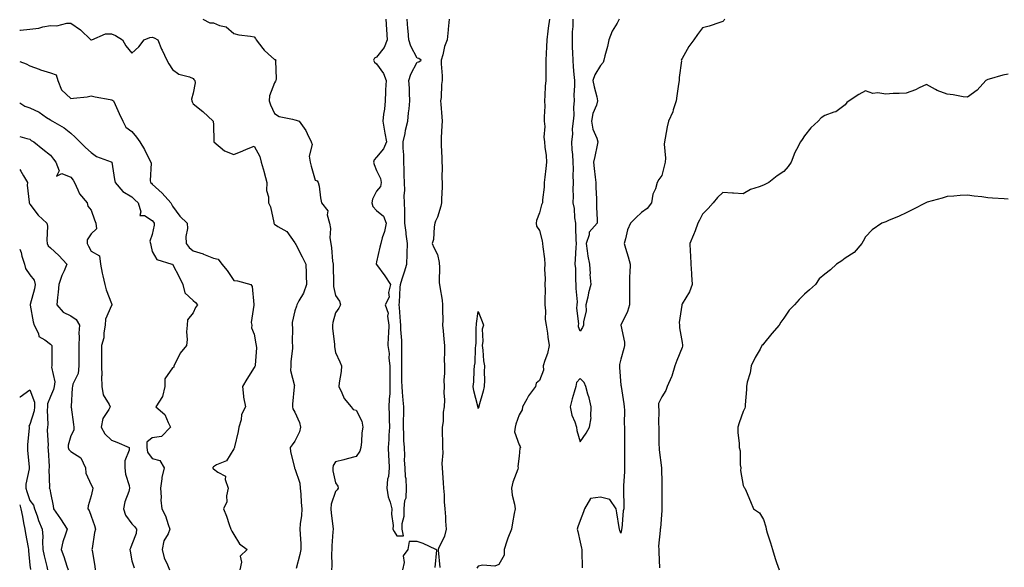
# Model space of a CAD drawing. Units: inches. Extents: x 976403 to 979043, y 7255658 to 7258298.
# Drawn here: x 976403 to 976886, y 7257443 to 7257712 of the extents above; entities that cross this region are included whole.
import ezdxf

# ---------------------------------------------------------------- set-up
doc = ezdxf.new("R2010")
doc.units = ezdxf.units.IN
doc.header["$MEASUREMENT"] = 0
doc.layers.add('Contour_97647255', color=7, linetype='Continuous', true_color=0x4737ab)

msp = doc.modelspace()

# ---------------------------------------------------------------- linework, layer by layer
at = {"layer": 'Contour_97647255'}
for points in [[(976492.81, 7257711.92, 3143), (976496.27, 7257710.14, 3143), (976498.05, 7257710.12, 3143), (976501.08, 7257708.89, 3143), (976504.39, 7257708.26, 3143), (976508.05, 7257705.04, 3143), (976510.5, 7257704.37, 3143), (976516.33, 7257703.64, 3143), (976518.05, 7257703.27, 3143), (976518.7, 7257702.57, 3143), (976519.03, 7257701.92, 3143), (976522.36, 7257697.61, 3143), (976522.94, 7257696.81, 3143), (976524.9, 7257695.07, 3143), (976528.05, 7257692.21, 3143), (976528.3, 7257692.17, 3143), (976528.8, 7257691.92, 3143), (976528.45, 7257691.52, 3143), (976528.9, 7257682.77, 3143), (976528.65, 7257681.92, 3143), (976528.45, 7257681.52, 3143), (976528.05, 7257680.81, 3143), (976525.61, 7257674.36, 3143), (976525.48, 7257671.92, 3143), (976526.1, 7257669.97, 3143), (976528.05, 7257665.75, 3143), (976530.33, 7257664.2, 3143), (976536.94, 7257663.03, 3143), (976538.05, 7257662.62, 3143), (976538.62, 7257662.49, 3143), (976540.14, 7257661.92, 3143), (976543.45, 7257657.32, 3143), (976544.05, 7257655.92, 3143), (976546.09, 7257651.92, 3143), (976546.59, 7257650.46, 3143), (976545.11, 7257644.86, 3143), (976545.49, 7257641.92, 3143), (976546.03, 7257639.9, 3143), (976548.05, 7257633.05, 3143), (976548.9, 7257632.77, 3143), (976549.52, 7257631.92, 3143), (976549.9, 7257630.07, 3143), (976550.53, 7257624.4, 3143), (976551.16, 7257621.92, 3143), (976554.21, 7257618.08, 3143), (976553.95, 7257616.02, 3143), (976554.99, 7257611.92, 3143), (976555.54, 7257609.41, 3143), (976555.27, 7257604.7, 3143), (976555.65, 7257601.92, 3143), (976556, 7257599.87, 3143), (976556.58, 7257593.39, 3143), (976556.79, 7257591.92, 3143), (976556.82, 7257590.69, 3143), (976557, 7257582.97, 3143), (976557.01, 7257581.92, 3143), (976557.05, 7257580.92, 3143), (976558.05, 7257576.43, 3143), (976559.86, 7257573.73, 3143), (976560.46, 7257571.92, 3143), (976559.65, 7257570.32, 3143), (976558.05, 7257568.05, 3143), (976556.7, 7257563.27, 3143), (976556.46, 7257561.92, 3143), (976556.46, 7257560.33, 3143), (976557.4, 7257552.57, 3143), (976557.4, 7257551.92, 3143), (976557.46, 7257551.33, 3143), (976558.05, 7257548.53, 3143), (976560.15, 7257544.02, 3143), (976560.92, 7257541.92, 3143), (976560.81, 7257539.16, 3143), (976559.72, 7257533.59, 3143), (976559.63, 7257531.92, 3143), (976561.16, 7257528.81, 3143), (976562.16, 7257526.03, 3143), (976565.59, 7257521.92, 3143), (976566.66, 7257520.53, 3143), (976568.05, 7257520.23, 3143), (976570.92, 7257514.79, 3143), (976571.45, 7257511.92, 3143), (976570.88, 7257509.09, 3143), (976570.8, 7257504.67, 3143), (976570.4, 7257501.92, 3143), (976569.87, 7257500.1, 3143), (976568.05, 7257497.58, 3143), (976563.64, 7257496.33, 3143), (976562.07, 7257495.94, 3143), (976558.05, 7257494.86, 3143), (976556.88, 7257493.09, 3143), (976556.65, 7257491.92, 3143), (976556.67, 7257490.54, 3143), (976558.05, 7257484.56, 3143), (976559.16, 7257483.03, 3143), (976559.28, 7257481.92, 3143), (976558.76, 7257481.21, 3143), (976558.05, 7257480.39, 3143), (976555.81, 7257474.16, 3143), (976555.7, 7257471.92, 3143), (976555.89, 7257469.76, 3143), (976556.63, 7257463.34, 3143), (976556.77, 7257461.92, 3143), (976556.71, 7257460.58, 3143), (976556.2, 7257453.77, 3143), (976556.12, 7257451.92, 3143), (976556.07, 7257449.94, 3143), (976556.14, 7257443.83, 3143), (976556.09, 7257441.92, 3143)], [(976582.75, 7257711.92, 3144), (976583.05, 7257706.92, 3144), (976583.28, 7257701.92, 3144), (976581.92, 7257698.05, 3144), (976578.05, 7257693.34, 3144), (976577.09, 7257692.88, 3144), (976576.63, 7257691.92, 3144), (976577.05, 7257690.92, 3144), (976578.05, 7257690.15, 3144), (976581.54, 7257685.41, 3144), (976582.81, 7257681.92, 3144), (976582.55, 7257677.42, 3144), (976582.54, 7257676.41, 3144), (976582.31, 7257671.92, 3144), (976582.04, 7257667.93, 3144), (976581.53, 7257665.4, 3144), (976581.23, 7257661.92, 3144), (976581.9, 7257658.07, 3144), (976582.17, 7257656.04, 3144), (976582.94, 7257651.92, 3144), (976581.52, 7257648.45, 3144), (976578.05, 7257644.28, 3144), (976576.93, 7257643.04, 3144), (976576.55, 7257641.92, 3144), (976576.88, 7257640.75, 3144), (976578.05, 7257637.79, 3144), (976580.01, 7257633.88, 3144), (976580.4, 7257631.92, 3144), (976580.04, 7257629.93, 3144), (976578.05, 7257627.62, 3144), (976576.2, 7257623.77, 3144), (976575.76, 7257621.92, 3144), (976576.27, 7257620.14, 3144), (976578.05, 7257618.14, 3144), (976581.46, 7257615.33, 3144), (976582.78, 7257611.92, 3144), (976582.09, 7257607.88, 3144), (976580.86, 7257604.73, 3144), (976580.16, 7257601.92, 3144), (976579.76, 7257600.21, 3144), (976578.05, 7257592.93, 3144), (976577.88, 7257592.09, 3144), (976577.87, 7257591.92, 3144), (976577.92, 7257591.79, 3144), (976578.05, 7257591.63, 3144), (976582.2, 7257586.07, 3144), (976584.89, 7257581.92, 3144), (976584.04, 7257577.91, 3144), (976584.27, 7257575.7, 3144), (976582.42, 7257571.92, 3144), (976583.87, 7257567.74, 3144), (976583.56, 7257566.41, 3144), (976584.18, 7257561.92, 3144), (976584.03, 7257557.9, 3144), (976583.77, 7257556.2, 3144), (976583.65, 7257551.92, 3144), (976584.23, 7257548.1, 3144), (976584.19, 7257545.78, 3144), (976584.63, 7257541.92, 3144), (976584.64, 7257538.51, 3144), (976584.65, 7257535.32, 3144), (976584.66, 7257531.92, 3144), (976584.58, 7257528.45, 3144), (976584.29, 7257525.68, 3144), (976584.21, 7257521.92, 3144), (976584.25, 7257518.12, 3144), (976584.34, 7257515.63, 3144), (976584.39, 7257511.92, 3144), (976584.11, 7257507.98, 3144), (976584.12, 7257505.85, 3144), (976583.81, 7257501.92, 3144), (976583.97, 7257497.84, 3144), (976584.18, 7257495.79, 3144), (976584.35, 7257491.92, 3144), (976583.9, 7257487.77, 3144), (976583.56, 7257486.41, 3144), (976583.22, 7257481.92, 3144), (976583.85, 7257477.72, 3144), (976584.83, 7257475.14, 3144), (976585.56, 7257471.92, 3144), (976585.38, 7257469.25, 3144), (976586.34, 7257463.63, 3144), (976586.14, 7257461.92, 3144), (976586.81, 7257460.68, 3144), (976588.05, 7257458.68, 3144), (976591.36, 7257458.61, 3144), (976590.74, 7257461.92, 3144), (976590.75, 7257464.62, 3144), (976591.65, 7257468.32, 3144), (976591.66, 7257471.92, 3144), (976592.04, 7257475.91, 3144), (976592.65, 7257477.32, 3144), (976592.85, 7257481.92, 3144), (976592.65, 7257486.52, 3144), (976592.38, 7257487.59, 3144), (976592.08, 7257491.92, 3144), (976591.79, 7257495.66, 3144), (976592.02, 7257497.95, 3144), (976591.8, 7257501.92, 3144), (976591.51, 7257505.38, 3144), (976591.52, 7257508.45, 3144), (976591.26, 7257511.92, 3144), (976591.34, 7257515.21, 3144), (976591.44, 7257518.53, 3144), (976591.51, 7257521.92, 3144), (976591.22, 7257525.09, 3144), (976590.87, 7257529.1, 3144), (976590.62, 7257531.92, 3144), (976590.58, 7257534.45, 3144), (976590.6, 7257539.37, 3144), (976590.56, 7257541.92, 3144), (976590.59, 7257544.46, 3144), (976590.54, 7257549.43, 3144), (976590.56, 7257551.92, 3144), (976590.56, 7257554.43, 3144), (976590.11, 7257559.86, 3144), (976590.11, 7257561.92, 3144), (976589.9, 7257563.77, 3144), (976589.32, 7257570.65, 3144), (976589.17, 7257571.92, 3144), (976589.36, 7257573.23, 3144), (976589.63, 7257580.34, 3144), (976589.92, 7257581.92, 3144), (976590.76, 7257584.63, 3144), (976591.91, 7257588.06, 3144), (976593.03, 7257591.92, 3144), (976593.15, 7257596.82, 3144), (976593.2, 7257597.07, 3144), (976593.36, 7257601.92, 3144), (976592.63, 7257606.5, 3144), (976592.63, 7257607.34, 3144), (976592.06, 7257611.92, 3144), (976591.97, 7257615.84, 3144), (976591.99, 7257617.98, 3144), (976591.9, 7257621.92, 3144), (976591.72, 7257625.59, 3144), (976591.97, 7257628, 3144), (976591.83, 7257631.92, 3144), (976591.67, 7257635.54, 3144), (976591.66, 7257638.31, 3144), (976591.52, 7257641.92, 3144), (976591.55, 7257645.42, 3144), (976591.21, 7257648.76, 3144), (976591.25, 7257651.92, 3144), (976592.12, 7257655.99, 3144), (976592.39, 7257657.58, 3144), (976593.44, 7257661.92, 3144), (976593.83, 7257666.14, 3144), (976594.09, 7257667.96, 3144), (976594.5, 7257671.92, 3144), (976594.27, 7257675.7, 3144), (976594.22, 7257678.09, 3144), (976593.96, 7257681.92, 3144), (976594.92, 7257685.05, 3144), (976598.05, 7257690.98, 3144), (976598.93, 7257691.04, 3144), (976600.02, 7257691.92, 3144), (976598.84, 7257692.71, 3144), (976598.05, 7257692.81, 3144), (976594.89, 7257698.76, 3144), (976593.99, 7257701.92, 3144), (976593.63, 7257706.34, 3144), (976593.53, 7257707.4, 3144), (976593.16, 7257711.92, 3144)], [(976613.7, 7257711.92, 3144), (976613.23, 7257707.1, 3144), (976613.21, 7257706.76, 3144), (976612.7, 7257701.92, 3144), (976611.41, 7257698.56, 3144), (976610.63, 7257694.5, 3144), (976609.88, 7257691.92, 3144), (976609.9, 7257690.07, 3144), (976610.34, 7257684.21, 3144), (976610.36, 7257681.92, 3144), (976610.06, 7257679.91, 3144), (976609.77, 7257673.64, 3144), (976609.55, 7257671.92, 3144), (976609.58, 7257670.39, 3144), (976610.2, 7257664.07, 3144), (976610.24, 7257661.92, 3144), (976610.17, 7257659.8, 3144), (976609.89, 7257653.76, 3144), (976609.82, 7257651.92, 3144), (976609.81, 7257650.16, 3144), (976610.1, 7257643.97, 3144), (976610.09, 7257641.92, 3144), (976610.24, 7257639.73, 3144), (976610.22, 7257634.09, 3144), (976610.39, 7257631.92, 3144), (976610.3, 7257629.67, 3144), (976609.98, 7257623.85, 3144), (976609.91, 7257621.92, 3144), (976609.67, 7257620.3, 3144), (976608.05, 7257614.86, 3144), (976606.98, 7257612.99, 3144), (976606.69, 7257611.92, 3144), (976606.36, 7257610.23, 3144), (976606.02, 7257603.95, 3144), (976605.45, 7257601.92, 3144), (976606.22, 7257600.09, 3144), (976608.05, 7257596.55, 3144), (976608.79, 7257592.66, 3144), (976608.83, 7257591.92, 3144), (976608.97, 7257591, 3144), (976608.87, 7257582.74, 3144), (976609.06, 7257581.92, 3144), (976609.17, 7257580.8, 3144), (976610.31, 7257574.18, 3144), (976610.51, 7257571.92, 3144), (976610.44, 7257569.53, 3144), (976610.56, 7257564.43, 3144), (976610.5, 7257561.92, 3144), (976610.74, 7257559.23, 3144), (976611.18, 7257555.05, 3144), (976611.44, 7257551.92, 3144), (976611.53, 7257548.44, 3144), (976611.3, 7257545.17, 3144), (976611.4, 7257541.92, 3144), (976611.53, 7257538.44, 3144), (976611.08, 7257534.95, 3144), (976611.23, 7257531.92, 3144), (976611.14, 7257528.83, 3144), (976611.43, 7257525.3, 3144), (976611.34, 7257521.92, 3144), (976610.77, 7257519.2, 3144), (976610.74, 7257514.61, 3144), (976610.34, 7257511.92, 3144), (976610.31, 7257509.66, 3144), (976610.5, 7257504.37, 3144), (976610.47, 7257501.92, 3144), (976610.57, 7257499.4, 3144), (976610.2, 7257494.07, 3144), (976610.31, 7257491.92, 3144), (976610.47, 7257489.5, 3144), (976610.82, 7257484.69, 3144), (976611.01, 7257481.92, 3144), (976611.25, 7257478.72, 3144), (976611.37, 7257475.24, 3144), (976611.64, 7257471.92, 3144), (976611.97, 7257468, 3144), (976611.88, 7257465.75, 3144), (976612.29, 7257461.92, 3144), (976611.52, 7257458.45, 3144), (976608.5, 7257452.37, 3144), (976608.34, 7257451.92, 3144), (976608.38, 7257451.59, 3144), (976609.25, 7257443.12, 3144)], [(976663.02, 7257711.92, 3145), (976662.4, 7257707.57, 3145), (976662.21, 7257706.08, 3145), (976661.62, 7257701.92, 3145), (976661.53, 7257698.44, 3145), (976661.31, 7257695.18, 3145), (976661.2, 7257691.92, 3145), (976661.14, 7257688.83, 3145), (976661.19, 7257685.06, 3145), (976661.14, 7257681.92, 3145), (976660.88, 7257679.09, 3145), (976660.76, 7257674.63, 3145), (976660.54, 7257671.92, 3145), (976660.66, 7257669.31, 3145), (976660.29, 7257664.16, 3145), (976660.41, 7257661.92, 3145), (976660.69, 7257659.28, 3145), (976660.19, 7257654.06, 3145), (976660.54, 7257651.92, 3145), (976660.77, 7257649.2, 3145), (976661.27, 7257645.14, 3145), (976661.53, 7257641.92, 3145), (976661.17, 7257638.8, 3145), (976660.68, 7257634.55, 3145), (976660.38, 7257631.92, 3145), (976660.39, 7257629.58, 3145), (976659.48, 7257623.35, 3145), (976659.49, 7257621.92, 3145), (976659.08, 7257620.89, 3145), (976658.05, 7257616.96, 3145), (976656.68, 7257613.29, 3145), (976656.45, 7257611.92, 3145), (976656.67, 7257610.54, 3145), (976658.05, 7257608.34, 3145), (976659.45, 7257603.32, 3145), (976659.57, 7257601.92, 3145), (976659.7, 7257600.27, 3145), (976660.53, 7257594.4, 3145), (976660.71, 7257591.92, 3145), (976660.57, 7257589.4, 3145), (976660.85, 7257584.72, 3145), (976660.74, 7257581.92, 3145), (976660.81, 7257579.16, 3145), (976660.66, 7257574.53, 3145), (976660.75, 7257571.92, 3145), (976661.08, 7257568.89, 3145), (976660.89, 7257564.76, 3145), (976661.33, 7257561.92, 3145), (976661.94, 7257558.03, 3145), (976662.12, 7257555.99, 3145), (976662.87, 7257551.92, 3145), (976661.97, 7257548, 3145), (976660.66, 7257544.53, 3145), (976659.9, 7257541.92, 3145), (976660.09, 7257539.88, 3145), (976658.05, 7257534.75, 3145), (976656.46, 7257533.51, 3145), (976656.09, 7257531.92, 3145), (976652.62, 7257527.35, 3145), (976651.79, 7257525.66, 3145), (976649.7, 7257521.92, 3145), (976649.6, 7257520.37, 3145), (976648.05, 7257518.04, 3145), (976646.52, 7257513.45, 3145), (976646.08, 7257511.92, 3145), (976645.82, 7257509.69, 3145), (976648.05, 7257503.26, 3145), (976648.63, 7257502.5, 3145), (976648.81, 7257501.92, 3145), (976648.39, 7257501.58, 3145), (976648.05, 7257497.69, 3145), (976647.41, 7257492.56, 3145), (976647.55, 7257491.92, 3145), (976647.37, 7257491.24, 3145), (976644.95, 7257485.02, 3145), (976644.34, 7257481.92, 3145), (976644.73, 7257478.6, 3145), (976645.78, 7257474.19, 3145), (976646.12, 7257471.92, 3145), (976645.7, 7257469.57, 3145), (976644.9, 7257465.07, 3145), (976644.33, 7257461.92, 3145), (976642.49, 7257457.48, 3145), (976642.06, 7257455.93, 3145), (976640.69, 7257451.92, 3145), (976640.8, 7257449.17, 3145), (976638.05, 7257444.57, 3145), (976636.17, 7257443.8, 3145), (976630.32, 7257444.19, 3145), (976628.05, 7257443.73, 3145), (976627.25, 7257442.72, 3145)], [(976697.24, 7257711.92, 3145), (976696.22, 7257710.09, 3145), (976693.79, 7257706.18, 3145), (976692.02, 7257701.92, 3145), (976691.45, 7257698.52, 3145), (976690.1, 7257693.97, 3145), (976689.67, 7257691.92, 3145), (976689.26, 7257690.71, 3145), (976688.05, 7257689.33, 3145), (976685.25, 7257684.72, 3145), (976684.25, 7257681.92, 3145), (976684.92, 7257678.8, 3145), (976686.13, 7257673.84, 3145), (976686.57, 7257671.92, 3145), (976686.01, 7257669.88, 3145), (976684.27, 7257665.7, 3145), (976683.59, 7257661.92, 3145), (976684.2, 7257658.07, 3145), (976686.26, 7257653.71, 3145), (976686.76, 7257651.92, 3145), (976686.39, 7257650.26, 3145), (976685.28, 7257644.69, 3145), (976684.62, 7257641.92, 3145), (976684.89, 7257638.76, 3145), (976685.44, 7257634.53, 3145), (976685.69, 7257631.92, 3145), (976685.65, 7257629.52, 3145), (976686.07, 7257623.9, 3145), (976686.03, 7257621.92, 3145), (976685.98, 7257619.85, 3145), (976686.39, 7257613.58, 3145), (976686.34, 7257611.92, 3145), (976682.49, 7257607.48, 3145), (976682.42, 7257606.29, 3145), (976680.9, 7257601.92, 3145), (976681.51, 7257598.46, 3145), (976681.82, 7257595.69, 3145), (976682.58, 7257591.92, 3145), (976682.86, 7257587.11, 3145), (976682.85, 7257586.72, 3145), (976683.21, 7257581.92, 3145), (976682.17, 7257577.8, 3145), (976681.73, 7257575.6, 3145), (976680.87, 7257571.92, 3145), (976680.94, 7257569.03, 3145), (976679.64, 7257563.51, 3145), (976679.7, 7257561.92, 3145), (976679.22, 7257560.75, 3145), (976678.05, 7257559.01, 3145), (976677.24, 7257561.11, 3145), (976677.25, 7257561.92, 3145), (976677.37, 7257562.6, 3145), (976676.47, 7257570.34, 3145), (976676.63, 7257571.92, 3145), (976676.65, 7257573.32, 3145), (976676.09, 7257579.96, 3145), (976676.11, 7257581.92, 3145), (976675.93, 7257584.04, 3145), (976675.86, 7257589.73, 3145), (976675.65, 7257591.92, 3145), (976675.74, 7257594.23, 3145), (976676.12, 7257599.99, 3145), (976676.19, 7257601.92, 3145), (976676.12, 7257603.85, 3145), (976675.93, 7257609.8, 3145), (976675.83, 7257611.92, 3145), (976675.41, 7257614.56, 3145), (976675.24, 7257619.11, 3145), (976674.63, 7257621.92, 3145), (976674.78, 7257625.19, 3145), (976674.62, 7257628.49, 3145), (976674.76, 7257631.92, 3145), (976674.62, 7257635.35, 3145), (976674.69, 7257638.56, 3145), (976674.54, 7257641.92, 3145), (976674.36, 7257645.61, 3145), (976674.07, 7257647.94, 3145), (976673.89, 7257651.92, 3145), (976674.45, 7257655.52, 3145), (976674.35, 7257658.22, 3145), (976674.76, 7257661.92, 3145), (976675.01, 7257664.96, 3145), (976674.97, 7257668.84, 3145), (976675.19, 7257671.92, 3145), (976675.1, 7257674.87, 3145), (976675.44, 7257679.31, 3145), (976675.34, 7257681.92, 3145), (976675.12, 7257684.85, 3145), (976674.79, 7257688.66, 3145), (976674.54, 7257691.92, 3145), (976674.46, 7257695.51, 3145), (976674.33, 7257698.2, 3145), (976674.24, 7257701.92, 3145), (976674.19, 7257705.78, 3145), (976674.58, 7257708.45, 3145), (976674.52, 7257711.92, 3145)], [(976748.92, 7257711.92, 3146), (976748.58, 7257711.39, 3146), (976748.05, 7257710.83, 3146), (976746.51, 7257710.38, 3146), (976741.33, 7257708.64, 3146), (976738.05, 7257707.8, 3146), (976735.55, 7257704.42, 3146), (976733.76, 7257701.92, 3146), (976731.42, 7257698.55, 3146), (976728.05, 7257692.78, 3146), (976727.78, 7257692.19, 3146), (976727.67, 7257691.92, 3146), (976727.69, 7257691.56, 3146), (976726.57, 7257683.4, 3146), (976726.61, 7257681.92, 3146), (976726.32, 7257680.19, 3146), (976725.54, 7257674.43, 3146), (976725.07, 7257671.92, 3146), (976723.67, 7257667.55, 3146), (976723.46, 7257666.51, 3146), (976721.38, 7257661.92, 3146), (976720.77, 7257659.2, 3146), (976719.72, 7257653.59, 3146), (976719.37, 7257651.92, 3146), (976719.21, 7257650.76, 3146), (976719.89, 7257643.76, 3146), (976719.72, 7257641.92, 3146), (976719.39, 7257640.58, 3146), (976718.05, 7257635.35, 3146), (976716.64, 7257633.33, 3146), (976715.82, 7257631.92, 3146), (976714.98, 7257628.85, 3146), (976713.75, 7257626.22, 3146), (976713.07, 7257621.92, 3146), (976710.86, 7257619.11, 3146), (976708.05, 7257617.22, 3146), (976705.34, 7257614.63, 3146), (976702.7, 7257611.92, 3146), (976701.26, 7257608.71, 3146), (976700.35, 7257604.22, 3146), (976699.62, 7257601.92, 3146), (976700.23, 7257599.74, 3146), (976701.64, 7257595.51, 3146), (976702.49, 7257591.92, 3146), (976702.48, 7257587.49, 3146), (976702.2, 7257586.07, 3146), (976702.19, 7257581.92, 3146), (976702.16, 7257577.81, 3146), (976702.31, 7257576.18, 3146), (976702.28, 7257571.92, 3146), (976701.27, 7257568.7, 3146), (976698.07, 7257561.94, 3146), (976698.06, 7257561.91, 3146), (976699.72, 7257553.59, 3146), (976699.72, 7257551.92, 3146), (976699.44, 7257550.53, 3146), (976698.05, 7257545.26, 3146), (976697.4, 7257542.57, 3146), (976697.35, 7257541.92, 3146), (976697.31, 7257541.18, 3146), (976698.05, 7257532.51, 3146), (976698.09, 7257531.96, 3146), (976698.09, 7257531.92, 3146), (976698.1, 7257531.87, 3146), (976699.43, 7257523.3, 3146), (976699.64, 7257521.92, 3146), (976699.76, 7257520.21, 3146), (976699.62, 7257513.49, 3146), (976699.74, 7257511.92, 3146), (976699.78, 7257510.19, 3146), (976699.72, 7257503.59, 3146), (976699.76, 7257501.92, 3146), (976699.86, 7257500.11, 3146), (976699.73, 7257493.6, 3146), (976699.84, 7257491.92, 3146), (976699.77, 7257490.2, 3146), (976699.33, 7257483.2, 3146), (976699.28, 7257481.92, 3146), (976699.25, 7257480.72, 3146), (976699.45, 7257473.32, 3146), (976699.42, 7257471.92, 3146), (976699.1, 7257470.87, 3146), (976698.43, 7257462.3, 3146), (976698.35, 7257461.92, 3146), (976698.35, 7257461.62, 3146), (976698.05, 7257459.91, 3146), (976697.43, 7257461.3, 3146), (976697.36, 7257461.92, 3146), (976697.2, 7257462.77, 3146), (976696.05, 7257469.92, 3146), (976695.67, 7257471.92, 3146), (976692.65, 7257476.52, 3146), (976688.05, 7257477.54, 3146), (976683.06, 7257476.91, 3146), (976680.08, 7257471.92, 3146), (976679.63, 7257470.34, 3146), (976678.05, 7257466.08, 3146), (976676.96, 7257463.01, 3146), (976676.59, 7257461.92, 3146), (976676.86, 7257460.73, 3146), (976678.05, 7257455.46, 3146), (976678.73, 7257452.6, 3146), (976678.84, 7257451.92, 3146), (976678.84, 7257451.13, 3146), (976679.09, 7257442.96, 3146)], [(976403, 7257706.61, 3142), (976403.42, 7257706.55, 3142), (976408.05, 7257707.13, 3142), (976412.37, 7257707.6, 3142), (976414.36, 7257708.23, 3142), (976418.05, 7257708.81, 3142), (976421.17, 7257708.8, 3142), (976426.11, 7257709.98, 3142), (976428.05, 7257709.96, 3142), (976432.82, 7257706.69, 3142), (976437.84, 7257701.92, 3142), (976437.97, 7257701.84, 3142), (976438.05, 7257701.77, 3142), (976438.18, 7257701.79, 3142), (976438.37, 7257701.92, 3142), (976445.16, 7257704.81, 3142), (976448.05, 7257704.87, 3142), (976450.05, 7257703.92, 3142), (976453.38, 7257701.92, 3142), (976455.12, 7257698.99, 3142), (976458.05, 7257695.27, 3142), (976461.54, 7257698.43, 3142), (976464.01, 7257701.92, 3142), (976466.91, 7257703.06, 3142), (976468.05, 7257703.21, 3142), (976469.05, 7257702.92, 3142), (976470.75, 7257701.92, 3142), (976472.64, 7257697.33, 3142), (976472.86, 7257696.73, 3142), (976475.15, 7257691.92, 3142), (976476.17, 7257690.05, 3142), (976478.05, 7257687.34, 3142), (976481.09, 7257684.96, 3142), (976486.28, 7257683.69, 3142), (976488.05, 7257682.95, 3142), (976488.53, 7257682.4, 3142), (976488.88, 7257681.92, 3142), (976489.12, 7257680.85, 3142), (976488.05, 7257675.7, 3142), (976487.27, 7257672.7, 3142), (976487.46, 7257671.92, 3142), (976487.63, 7257671.5, 3142), (976488.05, 7257670.52, 3142), (976492.79, 7257666.66, 3142), (976498, 7257661.92, 3142), (976498.02, 7257661.89, 3142), (976498.05, 7257660.42, 3142), (976498.19, 7257652.06, 3142), (976498.22, 7257651.92, 3142), (976503.5, 7257647.37, 3142), (976508.05, 7257645.65, 3142), (976512.51, 7257647.46, 3142), (976514.35, 7257648.22, 3142), (976518.05, 7257649.73, 3142), (976520.84, 7257644.71, 3142), (976521.56, 7257641.92, 3142), (976522.94, 7257637.03, 3142), (976523, 7257636.87, 3142), (976524.22, 7257631.92, 3142), (976524.18, 7257628.05, 3142), (976525.15, 7257624.82, 3142), (976525.08, 7257621.92, 3142), (976526.02, 7257619.89, 3142), (976527.63, 7257612.34, 3142), (976527.77, 7257611.92, 3142), (976527.83, 7257611.7, 3142), (976528.05, 7257611.39, 3142), (976529.62, 7257610.35, 3142), (976534.07, 7257607.94, 3142), (976538.05, 7257602.39, 3142), (976538.19, 7257602.06, 3142), (976538.26, 7257601.92, 3142), (976538.48, 7257601.49, 3142), (976541.64, 7257595.51, 3142), (976543.41, 7257591.92, 3142), (976543.59, 7257587.46, 3142), (976543.62, 7257586.35, 3142), (976543.79, 7257581.92, 3142), (976542.27, 7257577.7, 3142), (976539.95, 7257573.82, 3142), (976538.98, 7257571.92, 3142), (976538.77, 7257571.2, 3142), (976538.05, 7257568.89, 3142), (976536.71, 7257563.26, 3142), (976536.72, 7257561.92, 3142), (976536.92, 7257560.79, 3142), (976536.65, 7257553.32, 3142), (976536.82, 7257551.92, 3142), (976536.84, 7257550.71, 3142), (976536.02, 7257543.95, 3142), (976536.04, 7257541.92, 3142), (976535.85, 7257539.72, 3142), (976537.81, 7257532.16, 3142), (976537.77, 7257531.92, 3142), (976537.77, 7257531.64, 3142), (976536.81, 7257523.16, 3142), (976536.82, 7257521.92, 3142), (976537.09, 7257520.96, 3142), (976538.05, 7257519.31, 3142), (976540.26, 7257514.13, 3142), (976540.81, 7257511.92, 3142), (976540.37, 7257509.6, 3142), (976538.05, 7257505.11, 3142), (976536.65, 7257503.32, 3142), (976535.74, 7257501.92, 3142), (976535.95, 7257499.82, 3142), (976537.8, 7257492.17, 3142), (976537.83, 7257491.92, 3142), (976537.9, 7257491.77, 3142), (976538.05, 7257491.58, 3142), (976540.5, 7257484.37, 3142), (976540.65, 7257481.92, 3142), (976540.95, 7257479.02, 3142), (976541.05, 7257474.92, 3142), (976541.42, 7257471.92, 3142), (976541.33, 7257468.64, 3142), (976540.63, 7257464.5, 3142), (976540.54, 7257461.92, 3142), (976540.59, 7257459.38, 3142), (976540.89, 7257454.76, 3142), (976540.94, 7257451.92, 3142), (976540.52, 7257449.45, 3142), (976538.68, 7257442.55, 3142)], [(976403, 7257691.31, 3141), (976406.18, 7257690.05, 3141), (976408.05, 7257689.08, 3141), (976412.57, 7257687.4, 3141), (976413.23, 7257687.1, 3141), (976418.05, 7257685.72, 3141), (976420.84, 7257684.71, 3141), (976421.67, 7257681.92, 3141), (976423.46, 7257677.33, 3141), (976428.05, 7257673.02, 3141), (976429.39, 7257673.26, 3141), (976436.05, 7257673.92, 3141), (976438.05, 7257674.35, 3141), (976440.1, 7257673.97, 3141), (976447.34, 7257672.63, 3141), (976448.05, 7257672.5, 3141), (976448.48, 7257672.35, 3141), (976448.98, 7257671.92, 3141), (976449.78, 7257670.19, 3141), (976451.83, 7257665.7, 3141), (976453.65, 7257661.92, 3141), (976455.15, 7257659.02, 3141), (976458.05, 7257656.96, 3141), (976460.31, 7257654.18, 3141), (976462.02, 7257651.92, 3141), (976464.28, 7257648.15, 3141), (976466.61, 7257643.36, 3141), (976467.37, 7257641.92, 3141), (976467.46, 7257641.33, 3141), (976467.07, 7257632.9, 3141), (976467.19, 7257631.92, 3141), (976467.62, 7257631.49, 3141), (976468.05, 7257631.09, 3141), (976472.87, 7257626.74, 3141), (976477.1, 7257621.92, 3141), (976477.47, 7257621.34, 3141), (976478.05, 7257620.35, 3141), (976481.53, 7257615.4, 3141), (976485.16, 7257611.92, 3141), (976485.41, 7257609.28, 3141), (976484.53, 7257605.44, 3141), (976484.71, 7257601.92, 3141), (976486.09, 7257599.96, 3141), (976488.05, 7257598.33, 3141), (976492.99, 7257596.86, 3141), (976493.24, 7257596.73, 3141), (976498.05, 7257594.77, 3141), (976500.45, 7257594.32, 3141), (976502.12, 7257591.92, 3141), (976504.81, 7257588.68, 3141), (976508.05, 7257583.86, 3141), (976509.84, 7257583.71, 3141), (976516.43, 7257581.92, 3141), (976517.1, 7257580.97, 3141), (976517.84, 7257572.13, 3141), (976517.9, 7257571.92, 3141), (976517.93, 7257571.8, 3141), (976516.66, 7257563.31, 3141), (976516.84, 7257561.92, 3141), (976516.82, 7257560.69, 3141), (976518.05, 7257557.49, 3141), (976518.84, 7257552.71, 3141), (976519.09, 7257551.92, 3141), (976519.2, 7257550.77, 3141), (976518.51, 7257542.38, 3141), (976518.58, 7257541.92, 3141), (976518.32, 7257541.65, 3141), (976518.05, 7257541.14, 3141), (976514.44, 7257535.53, 3141), (976512.26, 7257531.92, 3141), (976512.84, 7257527.13, 3141), (976512.77, 7257526.64, 3141), (976513.83, 7257521.92, 3141), (976511.86, 7257518.11, 3141), (976511.6, 7257515.47, 3141), (976510.56, 7257511.92, 3141), (976510.13, 7257509.84, 3141), (976508.43, 7257502.3, 3141), (976508.35, 7257501.92, 3141), (976508.31, 7257501.66, 3141), (976508.05, 7257501.24, 3141), (976504.5, 7257495.47, 3141), (976499.51, 7257493.38, 3141), (976498.05, 7257492.51, 3141), (976497.78, 7257492.19, 3141), (976497.74, 7257491.92, 3141), (976497.83, 7257491.7, 3141), (976498.05, 7257491.45, 3141), (976500.17, 7257489.8, 3141), (976503.99, 7257487.86, 3141), (976503.77, 7257486.2, 3141), (976505.23, 7257481.92, 3141), (976504.43, 7257478.3, 3141), (976504.62, 7257475.35, 3141), (976502.97, 7257471.92, 3141), (976504.44, 7257468.31, 3141), (976505.76, 7257464.21, 3141), (976506.59, 7257461.92, 3141), (976507.1, 7257460.97, 3141), (976508.05, 7257459.24, 3141), (976510.87, 7257454.74, 3141), (976514.68, 7257451.92, 3141), (976511.24, 7257448.73, 3141), (976511.91, 7257445.78, 3141), (976510.95, 7257441.92, 3141)], [(976888.05, 7257685.01, 3147), (976885.43, 7257684.54, 3147), (976878.72, 7257682.59, 3147), (976878.05, 7257682.46, 3147), (976877.69, 7257682.28, 3147), (976877.17, 7257681.92, 3147), (976872.79, 7257677.18, 3147), (976868.05, 7257673.72, 3147), (976866.03, 7257673.94, 3147), (976861.05, 7257674.92, 3147), (976858.05, 7257675.19, 3147), (976853.2, 7257677.07, 3147), (976852.43, 7257677.54, 3147), (976848.05, 7257679.93, 3147), (976844.45, 7257678.32, 3147), (976842.6, 7257677.37, 3147), (976838.05, 7257675.76, 3147), (976834.51, 7257675.46, 3147), (976831.59, 7257675.46, 3147), (976828.05, 7257675.2, 3147), (976824.09, 7257675.88, 3147), (976821.73, 7257675.6, 3147), (976818.05, 7257676.9, 3147), (976814.85, 7257675.12, 3147), (976810.1, 7257671.92, 3147), (976808.88, 7257671.09, 3147), (976808.05, 7257670.02, 3147), (976803.42, 7257666.55, 3147), (976802.55, 7257666.42, 3147), (976798.05, 7257664.77, 3147), (976796.34, 7257663.63, 3147), (976794.86, 7257661.92, 3147), (976791.2, 7257658.77, 3147), (976788.05, 7257654.8, 3147), (976786.94, 7257653.03, 3147), (976786.17, 7257651.92, 3147), (976784.2, 7257648.07, 3147), (976783.36, 7257646.61, 3147), (976781.53, 7257641.92, 3147), (976780.18, 7257639.79, 3147), (976778.05, 7257637.25, 3147), (976774.78, 7257635.19, 3147), (976770.64, 7257631.92, 3147), (976768.96, 7257631.01, 3147), (976768.05, 7257630.62, 3147), (976765.84, 7257629.71, 3147), (976761.58, 7257628.39, 3147), (976758.05, 7257626.38, 3147), (976753.32, 7257626.65, 3147), (976752.73, 7257626.6, 3147), (976748.05, 7257626.96, 3147), (976745.38, 7257624.59, 3147), (976743.37, 7257621.92, 3147), (976740.82, 7257619.15, 3147), (976738.05, 7257616.31, 3147), (976736.52, 7257613.45, 3147), (976735.8, 7257611.92, 3147), (976734.4, 7257608.27, 3147), (976733.69, 7257606.28, 3147), (976731.83, 7257601.92, 3147), (976731.99, 7257597.98, 3147), (976732.2, 7257596.07, 3147), (976732.35, 7257591.92, 3147), (976732.67, 7257587.3, 3147), (976732.69, 7257586.56, 3147), (976733.06, 7257581.92, 3147), (976731.73, 7257578.24, 3147), (976728.05, 7257572.37, 3147), (976727.91, 7257572.06, 3147), (976727.87, 7257571.92, 3147), (976727.89, 7257571.76, 3147), (976726.65, 7257563.32, 3147), (976726.74, 7257561.92, 3147), (976726.71, 7257560.58, 3147), (976728.05, 7257553.48, 3147), (976728.31, 7257552.18, 3147), (976728.3, 7257551.92, 3147), (976728.26, 7257551.71, 3147), (976728.05, 7257551.03, 3147), (976725.41, 7257544.56, 3147), (976724.47, 7257541.92, 3147), (976722.97, 7257537, 3147), (976722.78, 7257536.65, 3147), (976720.7, 7257531.92, 3147), (976720.07, 7257529.9, 3147), (976718.05, 7257526.78, 3147), (976716.42, 7257523.55, 3147), (976716.43, 7257521.92, 3147), (976716.62, 7257520.49, 3147), (976716.41, 7257513.56, 3147), (976716.58, 7257511.92, 3147), (976716.62, 7257510.49, 3147), (976716.67, 7257503.3, 3147), (976716.72, 7257501.92, 3147), (976716.88, 7257500.75, 3147), (976717.98, 7257491.92, 3147), (976717.98, 7257491.85, 3147), (976718.05, 7257484.42, 3147), (976718.12, 7257481.99, 3147), (976718.12, 7257481.85, 3147), (976718.17, 7257472.04, 3147), (976718.17, 7257471.8, 3147), (976718.05, 7257471.1, 3147), (976717.52, 7257462.45, 3147), (976717.21, 7257461.92, 3147), (976717.34, 7257461.21, 3147), (976716.48, 7257453.49, 3147), (976716.64, 7257451.92, 3147), (976716.67, 7257450.54, 3147), (976717.01, 7257442.96, 3147)], [(976403, 7257670.98, 3140), (976405.47, 7257669.34, 3140), (976408.05, 7257668.5, 3140), (976412.54, 7257666.41, 3140), (976416.15, 7257663.82, 3140), (976418.05, 7257662.56, 3140), (976418.47, 7257662.34, 3140), (976419.18, 7257661.92, 3140), (976424.79, 7257658.66, 3140), (976428.05, 7257656.01, 3140), (976430.3, 7257654.17, 3140), (976432.58, 7257651.92, 3140), (976435.23, 7257649.1, 3140), (976438.05, 7257646.53, 3140), (976440.76, 7257644.63, 3140), (976447.94, 7257642.03, 3140), (976448.05, 7257641.98, 3140), (976448.09, 7257641.96, 3140), (976448.12, 7257641.92, 3140), (976448.15, 7257641.82, 3140), (976449.51, 7257633.38, 3140), (976449.89, 7257631.92, 3140), (976453.62, 7257627.49, 3140), (976458.05, 7257624.82, 3140), (976459.49, 7257623.36, 3140), (976461.07, 7257621.92, 3140), (976462.48, 7257617.49, 3140), (976461.89, 7257615.76, 3140), (976464.32, 7257615.65, 3140), (976468.05, 7257613.33, 3140), (976468.61, 7257612.48, 3140), (976468.94, 7257611.92, 3140), (976469.03, 7257610.94, 3140), (976468.05, 7257606.35, 3140), (976466.79, 7257603.18, 3140), (976467.16, 7257601.92, 3140), (976467.3, 7257601.17, 3140), (976468.05, 7257598.07, 3140), (976470.34, 7257594.21, 3140), (976477.65, 7257591.92, 3140), (976477.95, 7257591.82, 3140), (976478.05, 7257591.78, 3140), (976481.44, 7257585.31, 3140), (976483.1, 7257581.92, 3140), (976483.96, 7257577.83, 3140), (976488.05, 7257574.09, 3140), (976489.23, 7257573.1, 3140), (976490.2, 7257571.92, 3140), (976489.35, 7257570.62, 3140), (976488.05, 7257567.92, 3140), (976485.39, 7257564.58, 3140), (976485.13, 7257561.92, 3140), (976484.86, 7257558.73, 3140), (976485.12, 7257554.85, 3140), (976484.78, 7257551.92, 3140), (976481.77, 7257548.2, 3140), (976479.53, 7257543.4, 3140), (976478.71, 7257541.92, 3140), (976478.58, 7257541.39, 3140), (976478.05, 7257540.95, 3140), (976474.29, 7257535.68, 3140), (976474.22, 7257531.92, 3140), (976473.07, 7257526.94, 3140), (976473.07, 7257526.9, 3140), (976469.73, 7257521.92, 3140), (976474.27, 7257518.14, 3140), (976475.84, 7257514.13, 3140), (976477.07, 7257511.92, 3140), (976472.64, 7257507.33, 3140), (976468.05, 7257506.6, 3140), (976465.46, 7257504.51, 3140), (976465.39, 7257501.92, 3140), (976465.76, 7257499.63, 3140), (976468.05, 7257496.49, 3140), (976471.75, 7257495.62, 3140), (976473.92, 7257491.92, 3140), (976472.72, 7257487.25, 3140), (976472.78, 7257486.65, 3140), (976472.1, 7257481.92, 3140), (976472.42, 7257477.55, 3140), (976472.24, 7257476.11, 3140), (976472.74, 7257471.92, 3140), (976474.5, 7257468.37, 3140), (976475.78, 7257464.19, 3140), (976476.66, 7257461.92, 3140), (976475.8, 7257459.67, 3140), (976473.74, 7257456.23, 3140), (976472.96, 7257451.92, 3140), (976473.94, 7257447.81, 3140), (976475.6, 7257444.37, 3140), (976476.47, 7257441.92, 3140)], [(976403, 7257654.42, 3139), (976406.44, 7257653.53, 3139), (976408.05, 7257653.11, 3139), (976408.67, 7257652.54, 3139), (976409.87, 7257651.92, 3139), (976414.39, 7257648.26, 3139), (976418.05, 7257645.33, 3139), (976419.51, 7257643.38, 3139), (976420.75, 7257641.92, 3139), (976422.43, 7257637.54, 3139), (976421.13, 7257635, 3139), (976423.7, 7257636.27, 3139), (976428.05, 7257634.47, 3139), (976429.21, 7257633.08, 3139), (976429.82, 7257631.92, 3139), (976431.61, 7257628.36, 3139), (976432.41, 7257626.28, 3139), (976436.15, 7257621.92, 3139), (976436.49, 7257620.36, 3139), (976438.05, 7257618.37, 3139), (976439.79, 7257613.66, 3139), (976440.38, 7257611.92, 3139), (976440.75, 7257609.22, 3139), (976438.05, 7257606.71, 3139), (976436.14, 7257603.83, 3139), (976436.11, 7257601.92, 3139), (976436.82, 7257600.69, 3139), (976438.05, 7257598.21, 3139), (976442.13, 7257596, 3139), (976442.65, 7257591.92, 3139), (976443.53, 7257587.4, 3139), (976443.82, 7257586.15, 3139), (976444.7, 7257581.92, 3139), (976445.37, 7257579.24, 3139), (976448.05, 7257572.48, 3139), (976448.23, 7257572.1, 3139), (976448.2, 7257571.92, 3139), (976448.18, 7257571.79, 3139), (976448.05, 7257571.58, 3139), (976445.06, 7257564.91, 3139), (976444.92, 7257561.92, 3139), (976444.24, 7257558.11, 3139), (976444.31, 7257555.66, 3139), (976443.17, 7257551.92, 3139), (976443.12, 7257546.99, 3139), (976443.13, 7257546.84, 3139), (976443.07, 7257541.92, 3139), (976443.36, 7257537.23, 3139), (976443.19, 7257536.78, 3139), (976443.31, 7257531.92, 3139), (976443.92, 7257527.79, 3139), (976446.96, 7257523.01, 3139), (976447.36, 7257521.92, 3139), (976446.78, 7257520.65, 3139), (976443.78, 7257516.19, 3139), (976442.95, 7257511.92, 3139), (976444.84, 7257508.71, 3139), (976448.05, 7257505.6, 3139), (976450.68, 7257504.55, 3139), (976456.7, 7257501.92, 3139), (976456.71, 7257500.58, 3139), (976454.53, 7257495.44, 3139), (976454.54, 7257491.92, 3139), (976454.98, 7257488.85, 3139), (976456.65, 7257483.32, 3139), (976456.92, 7257481.92, 3139), (976456.5, 7257480.37, 3139), (976454.63, 7257475.34, 3139), (976453.93, 7257471.92, 3139), (976454.95, 7257468.82, 3139), (976458.05, 7257464.48, 3139), (976459.28, 7257463.15, 3139), (976460.27, 7257461.92, 3139), (976460.22, 7257459.75, 3139), (976458.05, 7257454.4, 3139), (976457.38, 7257452.59, 3139), (976457.02, 7257451.92, 3139), (976457.22, 7257451.09, 3139), (976458.05, 7257446.31, 3139), (976459.12, 7257442.99, 3139)], [(976403, 7257638.19, 3138), (976403.51, 7257637.38, 3138), (976404.83, 7257635.14, 3138), (976406.75, 7257631.92, 3138), (976406.67, 7257630.54, 3138), (976407.69, 7257622.28, 3138), (976407.65, 7257621.92, 3138), (976407.8, 7257621.67, 3138), (976408.05, 7257621.31, 3138), (976412.01, 7257615.88, 3138), (976416.26, 7257611.92, 3138), (976416.58, 7257610.45, 3138), (976416.28, 7257603.69, 3138), (976416.53, 7257601.92, 3138), (976417.04, 7257600.91, 3138), (976418.05, 7257599.83, 3138), (976422.2, 7257596.07, 3138), (976426.13, 7257591.92, 3138), (976424.75, 7257588.62, 3138), (976423.61, 7257586.36, 3138), (976422.26, 7257581.92, 3138), (976421.87, 7257578.1, 3138), (976421.56, 7257575.43, 3138), (976421.19, 7257571.92, 3138), (976424.4, 7257568.27, 3138), (976428.05, 7257566.52, 3138), (976430.78, 7257564.65, 3138), (976432.37, 7257561.92, 3138), (976432.01, 7257557.96, 3138), (976432.26, 7257556.13, 3138), (976432.01, 7257551.92, 3138), (976431.97, 7257548, 3138), (976432, 7257545.87, 3138), (976431.96, 7257541.92, 3138), (976431.72, 7257538.25, 3138), (976429.06, 7257532.93, 3138), (976428.9, 7257531.92, 3138), (976428.78, 7257531.19, 3138), (976428.19, 7257522.06, 3138), (976428.17, 7257521.92, 3138), (976428.19, 7257521.78, 3138), (976429.33, 7257513.2, 3138), (976429.5, 7257511.92, 3138), (976429.6, 7257510.37, 3138), (976428.05, 7257507.72, 3138), (976426.86, 7257503.11, 3138), (976426.76, 7257501.92, 3138), (976427.09, 7257500.96, 3138), (976428.05, 7257499.98, 3138), (976432.97, 7257496.84, 3138), (976435.33, 7257491.92, 3138), (976435.45, 7257489.32, 3138), (976438.05, 7257483.62, 3138), (976438.67, 7257482.55, 3138), (976438.83, 7257481.92, 3138), (976438.71, 7257481.26, 3138), (976438.05, 7257478.29, 3138), (976436.63, 7257473.34, 3138), (976436.5, 7257471.92, 3138), (976437.14, 7257471.01, 3138), (976438.05, 7257468.29, 3138), (976439.78, 7257463.65, 3138), (976440.18, 7257461.92, 3138), (976439.74, 7257460.23, 3138), (976438.54, 7257452.41, 3138), (976438.43, 7257451.92, 3138), (976438.5, 7257451.47, 3138), (976439.84, 7257443.71, 3138), (976440.1, 7257441.92, 3138)], [(976888.05, 7257623.72, 3148), (976886.12, 7257623.85, 3148), (976880.39, 7257624.26, 3148), (976878.05, 7257624.42, 3148), (976875.18, 7257624.79, 3148), (976871.38, 7257625.25, 3148), (976868.05, 7257625.69, 3148), (976864.48, 7257625.49, 3148), (976861.37, 7257625.24, 3148), (976858.05, 7257625.04, 3148), (976855.71, 7257624.26, 3148), (976848.32, 7257622.19, 3148), (976848.05, 7257622.11, 3148), (976847.91, 7257622.06, 3148), (976847.6, 7257621.92, 3148), (976841.31, 7257618.66, 3148), (976838.05, 7257617.01, 3148), (976834.55, 7257615.42, 3148), (976829.39, 7257613.26, 3148), (976828.05, 7257612.67, 3148), (976827.49, 7257612.48, 3148), (976826.13, 7257611.92, 3148), (976821.34, 7257608.63, 3148), (976818.05, 7257605.23, 3148), (976816.89, 7257603.08, 3148), (976816.25, 7257601.92, 3148), (976812.47, 7257597.5, 3148), (976808.05, 7257594.76, 3148), (976806.46, 7257593.51, 3148), (976803.89, 7257591.92, 3148), (976800.91, 7257589.06, 3148), (976798.05, 7257587.02, 3148), (976795.34, 7257584.63, 3148), (976793.46, 7257581.92, 3148), (976790.64, 7257579.33, 3148), (976788.05, 7257577.07, 3148), (976785.45, 7257574.52, 3148), (976783.29, 7257571.92, 3148), (976780.67, 7257569.3, 3148), (976778.05, 7257565.34, 3148), (976776.55, 7257563.42, 3148), (976775.66, 7257561.92, 3148), (976772.06, 7257557.91, 3148), (976768.05, 7257552.84, 3148), (976767.62, 7257552.35, 3148), (976767.26, 7257551.92, 3148), (976766.31, 7257550.18, 3148), (976763.91, 7257546.06, 3148), (976761.98, 7257541.92, 3148), (976761.43, 7257538.54, 3148), (976760.03, 7257533.9, 3148), (976759.63, 7257531.92, 3148), (976759.64, 7257530.33, 3148), (976758.96, 7257522.83, 3148), (976758.97, 7257521.92, 3148), (976758.82, 7257521.15, 3148), (976758.05, 7257519.59, 3148), (976756, 7257513.97, 3148), (976755.44, 7257511.92, 3148), (976755.44, 7257509.31, 3148), (976756.03, 7257503.94, 3148), (976756.03, 7257501.92, 3148), (976756.48, 7257500.35, 3148), (976756.59, 7257493.38, 3148), (976756.86, 7257491.92, 3148), (976756.75, 7257490.62, 3148), (976758.05, 7257483.29, 3148), (976758.53, 7257482.4, 3148), (976758.86, 7257481.92, 3148), (976759.45, 7257480.52, 3148), (976761.62, 7257475.49, 3148), (976763.05, 7257471.92, 3148), (976766.04, 7257469.91, 3148), (976768.05, 7257466.56, 3148), (976769.22, 7257463.09, 3148), (976769.26, 7257461.92, 3148), (976769.82, 7257460.15, 3148), (976771.37, 7257455.24, 3148), (976772.41, 7257451.92, 3148), (976773.68, 7257447.55, 3148), (976774.42, 7257445.55, 3148), (976775.62, 7257441.92, 3148)], [(976403, 7257599.26, 3137), (976403.75, 7257597.62, 3137), (976404.12, 7257595.85, 3137), (976405.4, 7257591.92, 3137), (976405.85, 7257589.72, 3137), (976408.05, 7257586.64, 3137), (976410.12, 7257583.99, 3137), (976410.55, 7257581.92, 3137), (976410.22, 7257579.75, 3137), (976408.17, 7257572.04, 3137), (976408.15, 7257571.92, 3137), (976408.18, 7257571.79, 3137), (976409.64, 7257563.51, 3137), (976410.17, 7257561.92, 3137), (976412.16, 7257557.81, 3137), (976412.45, 7257556.32, 3137), (976415.26, 7257554.71, 3137), (976418.05, 7257552.6, 3137), (976418.47, 7257552.34, 3137), (976418.74, 7257551.92, 3137), (976418.75, 7257551.22, 3137), (976418.81, 7257542.68, 3137), (976418.82, 7257541.92, 3137), (976418.66, 7257541.31, 3137), (976420.21, 7257534.08, 3137), (976419.94, 7257531.92, 3137), (976419.62, 7257530.35, 3137), (976418.05, 7257526.91, 3137), (976416.64, 7257523.33, 3137), (976416.63, 7257521.92, 3137), (976416.46, 7257520.33, 3137), (976416.77, 7257513.2, 3137), (976416.58, 7257511.92, 3137), (976416.5, 7257510.37, 3137), (976416.94, 7257503.03, 3137), (976416.86, 7257501.92, 3137), (976417, 7257500.87, 3137), (976417.41, 7257492.56, 3137), (976417.48, 7257491.92, 3137), (976417.38, 7257491.25, 3137), (976417.63, 7257482.34, 3137), (976417.53, 7257481.92, 3137), (976417.73, 7257481.6, 3137), (976418.05, 7257479.66, 3137), (976419.49, 7257473.36, 3137), (976419.65, 7257471.92, 3137), (976423, 7257466.97, 3137), (976423.04, 7257466.91, 3137), (976426.24, 7257461.92, 3137), (976425.55, 7257459.42, 3137), (976424.25, 7257455.72, 3137), (976423.39, 7257451.92, 3137), (976424.62, 7257448.49, 3137), (976426.18, 7257443.79, 3137), (976426.83, 7257441.92, 3137)], [(976403, 7257526.78, 3136), (976403.19, 7257526.78, 3136), (976408.05, 7257530.24, 3136), (976410.3, 7257524.17, 3136), (976410.28, 7257521.92, 3136), (976410.05, 7257519.92, 3136), (976408.05, 7257513.3, 3136), (976407.55, 7257512.42, 3136), (976407.66, 7257511.92, 3136), (976407.66, 7257511.53, 3136), (976406.78, 7257503.19, 3136), (976406.79, 7257501.92, 3136), (976406.75, 7257500.62, 3136), (976407.71, 7257492.26, 3136), (976407.69, 7257491.92, 3136), (976407.68, 7257491.55, 3136), (976406.09, 7257483.88, 3136), (976406.03, 7257481.92, 3136), (976406.47, 7257480.34, 3136), (976408.05, 7257475.93, 3136), (976409.72, 7257473.59, 3136), (976410.3, 7257471.92, 3136), (976411.57, 7257468.4, 3136), (976412.26, 7257466.13, 3136), (976414.07, 7257461.92, 3136), (976414.39, 7257458.26, 3136), (976414.12, 7257455.85, 3136), (976414.37, 7257451.92, 3136), (976414.93, 7257448.8, 3136), (976416.32, 7257443.65, 3136), (976416.68, 7257441.92, 3136)], [(976403, 7257473.85, 3135), (976403.61, 7257471.92, 3135), (976404.31, 7257468.18, 3135), (976404.91, 7257465.06, 3135), (976405.5, 7257461.92, 3135), (976405.84, 7257459.71, 3135), (976407.11, 7257452.86, 3135), (976407.27, 7257451.92, 3135), (976407.36, 7257451.23, 3135), (976408.05, 7257444.28, 3135), (976408.31, 7257442.18, 3135)], [(976606.9, 7257443.07, 3144), (976607.74, 7257451.61, 3144), (976607.22, 7257451.92, 3144), (976601.04, 7257454.91, 3144), (976598.05, 7257455.86, 3144), (976594.17, 7257455.8, 3144), (976593.47, 7257451.92, 3144), (976591.14, 7257448.83, 3144), (976591.64, 7257445.51, 3144), (976590.77, 7257441.92, 3144)]]:
    msp.add_polyline3d(points, dxfattribs=at)
for points in [[(976628.05, 7257521.05, 3144), (976627.9, 7257521.77, 3144), (976627.84, 7257521.92, 3144), (976627.8, 7257522.17, 3144), (976625.91, 7257529.78, 3144), (976625.46, 7257531.92, 3144), (976625.81, 7257534.16, 3144), (976625.99, 7257539.86, 3144), (976626.25, 7257541.92, 3144), (976626.43, 7257543.54, 3144), (976626.75, 7257550.62, 3144), (976626.88, 7257551.92, 3144), (976626.93, 7257553.04, 3144), (976627.08, 7257560.95, 3144), (976627.12, 7257561.92, 3144), (976627.15, 7257562.82, 3144), (976628.05, 7257568.56, 3144), (976629.94, 7257563.81, 3144), (976630.54, 7257561.92, 3144), (976630.02, 7257559.95, 3144), (976630.25, 7257554.12, 3144), (976629.9, 7257551.92, 3144), (976630.22, 7257549.75, 3144), (976630.61, 7257544.48, 3144), (976631.08, 7257541.92, 3144), (976630.91, 7257539.06, 3144), (976631.08, 7257534.95, 3144), (976630.94, 7257531.92, 3144), (976630.36, 7257529.61, 3144), (976628.34, 7257522.21, 3144), (976628.26, 7257521.92, 3144), (976628.23, 7257521.74, 3144)], [(976678.05, 7257504.68, 3146), (976681.01, 7257508.96, 3146), (976682.68, 7257511.92, 3146), (976683.47, 7257516.5, 3146), (976683.2, 7257517.07, 3146), (976683.44, 7257521.92, 3146), (976682.5, 7257526.37, 3146), (976681.81, 7257528.16, 3146), (976680.75, 7257531.92, 3146), (976679.92, 7257533.8, 3146), (976678.05, 7257535.82, 3146), (976676.18, 7257533.79, 3146), (976675.97, 7257531.92, 3146), (976675.17, 7257529.04, 3146), (976674.12, 7257525.85, 3146), (976673.17, 7257521.92, 3146), (976673.94, 7257517.81, 3146), (976675.37, 7257514.6, 3146), (976676.16, 7257511.92, 3146), (976676.39, 7257510.26, 3146)]]:
    msp.add_polyline3d(points, close=True, dxfattribs=at)

doc.saveas('drawing.dxf')
